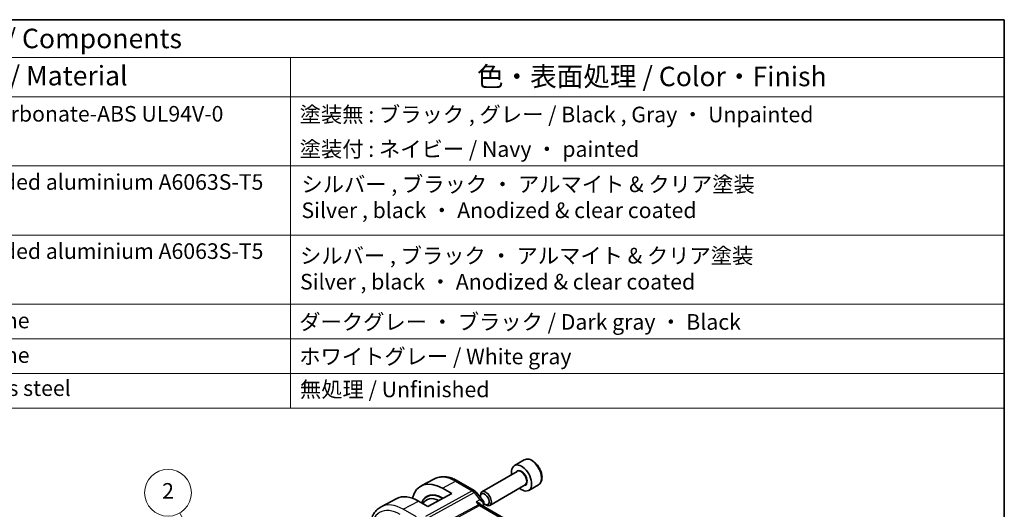
# Model space of a CAD drawing. Units: millimetres. Extents: x 22 to 3581, y 12 to 574.
# Drawn here: x 419 to 608, y 339 to 434 of the extents above; entities that cross this region are included whole.
import ezdxf

# ---------------------------------------------------------------- set-up
doc = ezdxf.new("R2010")
doc.units = ezdxf.units.MM
doc.header["$LTSCALE"] = 1.5
for name, color, linetype, lineweight in [('Border (ISO)', 7, 'Continuous', 35), ('Symbol (ISO)', 7, 'Continuous', 18), ('Symbol (TK)', 100, 'Continuous', 18), ('Visible (ISO)', 7, 'Continuous', 35), ('Visible Narrow (ISO)', 7, 'Continuous', 25)]:
    doc.layers.add(name, color=color, linetype=linetype, lineweight=lineweight)
doc.styles.add('Note Text (TK)', font='txt')
doc.styles.add('Note Text (TK2)', font='txt')

# ---------------------------------------------------------------- blocks, each defined once
blk = doc.blocks.new('図面枠 tk図枠')
at = {"layer": 'Border (ISO)'}
for p, q in [((14.5, 289), (405.5, 289)), ((405.5, 289), (405.5, 8))]:
    blk.add_line(p, q, dxfattribs=at)
blk = doc.blocks.new('バルーン2')
at = {"layer": 'Symbol (TK)', "color": 100}
for p, q in [((304, 218.44), (299.77, 225.76)), ((304, 218.44), (305.25, 216.28)), ((305.25, 216.28), (304.43, 218.69)), ((303.57, 218.19), (305.25, 216.28))]:
    blk.add_line(p, q, dxfattribs=at)
at = {"layer": 'Symbol (TK)'}
blk.add_circle((298.27, 228.36), 3, dxfattribs=at)
at = {"layer": 'Symbol (TK)', "color": 7, "insert": (298.27, 228.34), "char_height": 2, "attachment_point": 5, "style": 'Note Text (TK2)'}
blk.add_mtext('2', dxfattribs=at)

msp = doc.modelspace()

# ---------------------------------------------------------------- linework, layer by layer
at = {"layer": 'Symbol (ISO)'}
for p, q in [((608.25, 433.5), (238.4221, 433.5)), ((608.25, 433.5), (608.25, 426.2386)), ((608.25, 426.2386), (238.4221, 426.2386)), ((470.9348, 426.2386), (470.9348, 418.6772)), ((608.25, 426.2386), (608.25, 418.6772)), ((608.25, 418.6772), (238.4221, 418.6772)), ((470.9348, 418.6772), (470.9348, 358.8351)), ((608.25, 418.6772), (608.25, 358.8351)), ((608.25, 405.3789), (238.4221, 405.3789)), ((608.25, 392.0807), (238.4221, 392.0807)), ((238.4221, 392.0807), (608.25, 392.0807)), ((608.25, 378.7825), (238.4221, 378.7825)), ((238.4221, 378.7825), (608.25, 378.7825)), ((608.25, 372.1333), (238.4221, 372.1333)), ((608.25, 365.4842), (238.4221, 365.4842)), ((238.4221, 358.8351), (608.25, 358.8351))]:
    msp.add_line(p, q, dxfattribs=at)
at = {"layer": 'Visible (ISO)'}
for p, q in [((515.9271, 348.8575), (514.0179, 347.7553)), ((514.5722, 346.6319), (507.7887, 342.7155)), ((498.6799, 345.219), (496.1202, 343.8836)), ((503.165, 344.7909), (506.4019, 342.9221)), ((500.1901, 343.4128), (501.9578, 342.3922)), ((516.0722, 344.0338), (509.2887, 340.1174)), ((518.6771, 344.0944), (516.7679, 342.9921)), ((491.4134, 341.4281), (488.3922, 339.8521)), ((497.3617, 339.9239), (495.5939, 340.9445)), ((501.9578, 342.3922), (497.3617, 339.9239)), ((506.6876, 342.6746), (508.0043, 341.0022)), ((507.478, 341.7784), (507.478, 342.0288)), ((507.5616, 340.2914), (507.6016, 340.2406)), ((564.3351, 307.4616), (507.6772, 340.1731)), ((508.3218, 340.3169), (508.5387, 340.1917))]:
    msp.add_line(p, q, dxfattribs=at)
msp.add_arc((505.9019, 342.056), 1, 38.213211, 60, dxfattribs=at)
for centre, major_axis, ratio, start_param, end_param in [((515.3929, 345.3737), (1.375, -2.3816), 0.57735027, 5.28932033, 10.41864294), ((500.1901, 336.5964), (-4.1742, 7.2299), 0.57735027, 5.49778714, 6.83651006), ((508.5387, 341.4164), (0.75, -1.299), 0.57735027, 5.49778714, 10.21017612), ((495.5939, 333.9427), (-4.2877, 7.4265), 0.57735027, 5.49778714, 6.25849008), ((499.8365, 336.3922), (-2.75, 4.7631), 0.57735027, 5.58744579, 6.58126992), ((508.3218, 341.2912), (-0.5966, 1.0334), 0.57735027, 2.14542083, 7.18331698), ((506.9694, 339.427), (-0.5786, -0.8618), 0.48920523, 2.98124558, 2.98476599), ((508.3218, 341.2912), (-0.5966, 1.0334), 0.57735027, 1.65453051, 1.65593359), ((507.6434, 340.4973), (0.4736, -0.1604), 0.72825057, 0, 0.00303378), ((508.3218, 341.2912), (-0.5966, 1.0334), 0.57735027, 2.13879509, 2.14432844)]:
    msp.add_ellipse(centre, major_axis=major_axis, ratio=ratio, start_param=start_param, end_param=end_param, dxfattribs=at)
for points, knots in [([(518.6771, 344.0944), (518.8255, 344.1801), (518.953, 344.3004), (519.1605, 344.5994), (519.2359, 344.7815), (519.3326, 345.2026), (519.3458, 345.4466), (519.3038, 345.9633), (519.2462, 346.2369), (519.0682, 346.7799), (518.9482, 347.0493), (518.6586, 347.5593), (518.4894, 347.7999), (518.1158, 348.231), (517.9116, 348.4213), (517.4832, 348.732), (517.2589, 348.852), (516.8125, 348.9992), (516.5893, 349.0287), (516.2167, 348.9854), (516.0636, 348.9364), (515.9271, 348.8575)], [3.92699082, 3.92699082, 3.92699082, 3.92699082, 4.19278519, 4.19278519, 4.48240969, 4.48240969, 4.81050461, 4.81050461, 5.14921548, 5.14921548, 5.48534867, 5.48534867, 5.81990807, 5.81990807, 6.15582351, 6.15582351, 6.49447577, 6.49447577, 6.82407541, 6.82407541, 7.06858347, 7.06858347, 7.06858347, 7.06858347]), ([(498.6799, 345.219), (498.9454, 345.3575), (499.2292, 345.4606), (499.8157, 345.5939), (500.1182, 345.6242), (500.7287, 345.6179), (501.0368, 345.5814), (501.6515, 345.4494), (501.9582, 345.3539), (502.5663, 345.1105), (502.8678, 344.9625), (503.165, 344.7909)], [3.95168604, 3.95168604, 3.95168604, 3.95168604, 4.103826628, 4.103826628, 4.255967216, 4.255967216, 4.408107804, 4.408107804, 4.560248392, 4.560248392, 4.71238898, 4.71238898, 4.71238898, 4.71238898]), ([(507.3857, 341.1786), (507.3851, 341.1786), (507.3844, 341.1786), (507.3818, 341.1786), (507.3798, 341.1785), (507.3779, 341.1785)], [0.08254712603, 0.08254712603, 0.08254712603, 0.08254712603, 0.082686722464, 0.082686722464, 0.083100264103, 0.083100264103, 0.083100264103, 0.083100264103]), ([(507.3779, 341.1785), (507.3798, 341.1774), (507.3817, 341.1763), (507.3842, 341.1748), (507.3848, 341.1744), (507.3854, 341.1741)], [-0.083100264103, -0.083100264103, -0.083100264103, -0.083100264103, -0.082686722464, -0.082686722464, -0.082548244145, -0.082548244145, -0.082548244145, -0.082548244145]), ([(508.0079, 340.9978), (508.0582, 340.9341), (508.0998, 340.8583), (508.1472, 340.705), (508.1574, 340.6265), (508.1523, 340.5223), (508.1494, 340.4953), (508.1447, 340.4687)], [0, 0, 0, 0, 0.0267998984, 0.0267998984, 0.0507425976, 0.0507425976, 0.059106143, 0.059106143, 0.059106143, 0.059106143]), ([(486.2226, 335.4621), (486.2226, 335.8488), (486.2498, 336.2244), (486.3609, 336.9455), (486.445, 337.291), (486.673, 337.9433), (486.817, 338.25), (487.167, 338.8128), (487.3731, 339.0688), (487.843, 339.5141), (488.1068, 339.7032), (488.3922, 339.8521)], [3.141592654, 3.141592654, 3.141592654, 3.141592654, 3.303611331, 3.303611331, 3.465630008, 3.465630008, 3.627648685, 3.627648685, 3.789667363, 3.789667363, 3.95168604, 3.95168604, 3.95168604, 3.95168604]), ([(506.7004, 340.7659), (506.7018, 340.7655), (506.7032, 340.7651), (506.8342, 340.7295), (506.9586, 340.6853), (507.1861, 340.5829), (507.2914, 340.5239), (507.4599, 340.4019), (507.5191, 340.3453), (507.5616, 340.2914)], [-0.000457657, -0.000457657, -0.000457657, -0.000457657, 0, 0, 0.042265738, 0.042265738, 0.084332419, 0.084332419, 0.121840189, 0.121840189, 0.121840189, 0.121840189])]:
    msp.add_open_spline(points, degree=3, knots=knots, dxfattribs=at)
for points in [[(508.0079, 340.9978), (508.0078, 340.9979), (508.0076, 340.9981), (508.0075, 340.9983)], [(507.608, 340.2327), (507.6217, 340.215), (507.6456, 340.1924), (507.6706, 340.1766)], [(508.117, 340.3368), (508.0776, 340.2206), (508.0388, 340.1037), (508.0007, 339.9862)], [(508.1519, 340.4753), (508.1441, 340.4285), (508.1321, 340.3828), (508.1169, 340.338)]]:
    msp.add_open_spline(points, degree=3, dxfattribs=at)
at = {"layer": 'Visible Narrow (ISO)'}
for p, q in [((500.1901, 343.4128), (502.6896, 344.7551)), ((502.6896, 344.7551), (505.9266, 342.8863)), ((505.9266, 342.8863), (496.9227, 337.9529)), ((492.6438, 339.3602), (495.5939, 340.9445)), ((497.2863, 337.6267), (506.2902, 342.5601)), ((500.1487, 341.4236), (500.1462, 341.4193)), ((500.1487, 341.4236), (500.1513, 341.422)), ((500.2979, 341.5007), (500.1901, 341.563)), ((506.2902, 342.5601), (507.3779, 341.1785)), ((507.3779, 341.1785), (506.7004, 340.7659)), ((495.1878, 337.8915), (492.6438, 339.3602)), ((507.1059, 340.2508), (500.3346, 336.5407)), ((500.5164, 336.3776), (507.2877, 340.0877)), ((506.7004, 340.7659), (507.1059, 340.2508)), ((507.2877, 340.0877), (563.8525, 307.43)), ((507.7886, 340.1087), (508.0065, 340.2415))]:
    msp.add_line(p, q, dxfattribs=at)
for centre, major_axis, ratio, start_param, end_param in [((517.3021, 346.476), (-1.375, 2.3816), 0.57735027, 3.14159265, 6.28318531), ((515.3929, 345.3737), (0.8, -1.3856), 0.57735027, 5.92776411, 9.78019916), ((515.3222, 345.3329), (-0.75, 1.299), 0.57735027, 3.14159267, 6.28318531), ((502.6896, 338.0395), (-4.1125, 7.123), 0.57735027, 5.49778714, 6.25849008), ((502.665, 343.9249), (0.5, 0.866), 0.57735027, 0, 0.75049158), ((505.9019, 342.056), (0.5, 0.866), 0.57735027, 0, 0.75049158), ((505.9019, 342.056), (-0.4805, 0.877), 0.60270065, 4.97073329, 5.51081533), ((500.1901, 336.5964), (-3.0414, 5.2679), 0.57735027, 5.49778714, 6.72040246), ((500.1487, 336.5724), (-2.9707, 5.1454), 0.57735027, 5.49778714, 6.70120607), ((500.0487, 341.4813), (0.1, 0.1732), 0.57735027, 4.71238898, 5.49778714), ((505.9019, 342.056), (0.7857, 0.6186), 0.19802951, 0, 0.90605021), ((492.0584, 331.9015), (-3.9608, 6.8603), 0.57735027, 5.49778714, 7.06858347), ((492.6438, 332.2395), (-4.3605, 7.5527), 0.57735027, 5.49778714, 6.25849008), ((506.9694, 339.427), (-0.5786, -0.8618), 0.48920523, 2.98476599, 3.89081627), ((507.3, 340.5028), (0.2403, -0.4385), 0.60270065, 4.97073329, 5.51081533), ((506.9694, 339.427), (0.73, 0.7291), 0.31704647, 0.08495684, 0.83545026), ((542.3416, 307.3755), (25.5559, -44.2641), 0.57735027, 3.61081291, 3.61565184), ((507.6434, 340.4973), (0.4736, -0.1604), 0.72825057, 5.74913734, 6.28318531), ((507.6439, 339.9592), (-0.3409, -0.3847), 0.34299177, 2.45791361, 2.64391146), ((507.6585, 340.5557), (0.4933, -0.0815), 0.82467822, 5.62160913, 6.26696178)]:
    msp.add_ellipse(centre, major_axis=major_axis, ratio=ratio, start_param=start_param, end_param=end_param, dxfattribs=at)
for points, knots in [([(507.3854, 341.1741), (507.61, 341.0412), (507.8748, 340.8051), (508.0236, 340.4517), (508.0245, 340.3078), (508.0065, 340.2415)], [-0.0825482441, -0.0825482441, -0.0825482441, -0.0825482441, -0.033074689, -0.0165373445, 0, 0, 0, 0]), ([(508.0075, 340.9983), (507.9913, 341.0187), (507.8635, 341.1364), (507.6183, 341.1814), (507.3857, 341.1786)], [0.0238903572, 0.0238903572, 0.0238903572, 0.0238903572, 0.033074689, 0.082547126, 0.082547126, 0.082547126, 0.082547126])]:
    msp.add_open_spline(points, degree=3, knots=knots, dxfattribs=at)

# ---------------------------------------------------------------- block references
at = {"xscale": 1.5, "yscale": 1.5, "zscale": 1.5}
msp.add_blockref('図面枠 tk図枠', (0, 0), dxfattribs=at)
at = {"layer": 'Symbol (TK)', "xscale": 1.5, "yscale": 1.5, "zscale": 1.5}
msp.add_blockref('バルーン2', (0, 0), dxfattribs=at)

# ---------------------------------------------------------------- texts
at = {"layer": 'Symbol (ISO)', "color": 7, "attachment_point": 7}
for s, insert, char_height, style in [('構成内容 / Components', (394.5499, 426.843), 3.75, 'Note Text (TK)'), ('材質 / Material', (405.5735, 419.6947), 3.75, 'Note Text (TK)'), ('色・表面処理 / Color・Finish', (506.8102, 419.5412), 3.75, 'Note Text (TK)'), ('PC+ABS樹脂 / Polycarbonate-ABS UL94V-0', (377.662, 412.9667), 3, 'Note Text (TK2)'), ('塗装無 : ブラック , グレー / Black , Gray ・ Unpainted', (472.7228, 412.8351), 3, 'Note Text (TK2)'), ('塗装付 : ネイビー / Navy ・ painted', (472.7228, 406.186), 3, 'Note Text (TK2)'), ('アルミ押出材 / Extruded aluminium A6063S-T5', (377.5852, 399.8614), 3, 'Note Text (TK2)'), ('シルバー , ブラック ・ アルマイト & クリア塗装\\PSilver , black ・ Anodized & clear coated', (473.0664, 394.4177), 3, 'Note Text (TK2)'), ('アルミ押出材 / Extruded aluminium A6063S-T5', (377.5852, 386.5632), 3, 'Note Text (TK2)'), ('シルバー , ブラック ・ アルマイト & クリア塗装\\PSilver , black ・ Anodized & clear coated', (472.7947, 380.6839), 3, 'Note Text (TK2)'), ('シリコンゴム / Silicone', (377.5852, 373.2298), 3, 'Note Text (TK2)'), ('ダークグレー ・ ブラック / Dark gray ・ Black', (472.646, 372.9579), 3, 'Note Text (TK2)'), ('シリコンゴム / Silicone', (377.5852, 366.5807), 3, 'Note Text (TK2)'), ('ホワイトグレー / White gray', (472.646, 366.3088), 3, 'Note Text (TK2)'), ('ステンレス / Stainless steel', (377.5468, 360.2211), 3, 'Note Text (TK2)'), ('無処理 / Unfinished', (472.7804, 359.9754), 3, 'Note Text (TK2)')]:
    msp.add_mtext(s, dxfattribs=dict(at, insert=insert, char_height=char_height, style=style))

doc.saveas('drawing.dxf')
